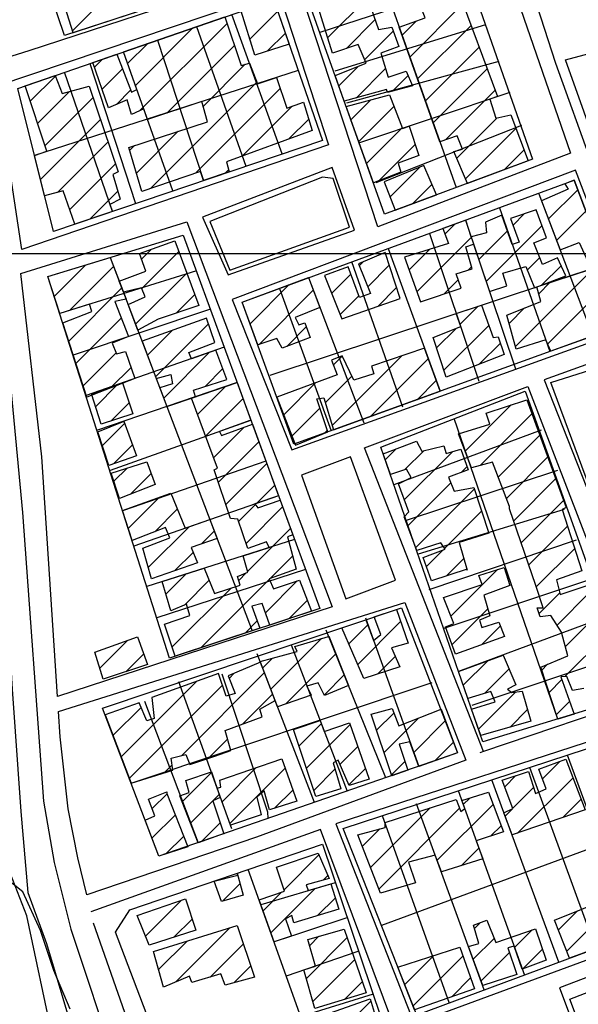
# Model space of a CAD drawing. Extents: x 346926 to 355057, y 6362477 to 6369521.
# Drawn here: x 349610 to 349743, y 6367321 to 6367556 of the extents above; entities that cross this region are included whole.
import ezdxf

# ---------------------------------------------------------------- set-up
doc = ezdxf.new("R2010")
doc.units = 0
doc.header["$MEASUREMENT"] = 0
doc.linetypes.add('T01', pattern=[10000, 10000])
for name, color, linetype in [('ACHURADO_CONSTRUCCION', 9, 'CONTINUOUS'), ('AREAS_VERDES', 62, 'CONTINUOUS'), ('CAMINO_PRINCIPAL', 1, 'CONTINUOUS'), ('CAMINO_SECUNDARIO', 230, 'CONTINUOUS'), ('CONSTRUCCION', 243, 'CONTINUOUS'), ('CURVA_DE_NIVEL_SECUND', 53, 'CONTINUOUS'), ('MALLA_UTM_Y_COORD', 21, 'CONTINUOUS'), ('SUBDIVISION_PREDIAL', 171, 'CONTINUOUS'), ('VEGETACION', 112, 'CONTINUOUS')]:
    doc.layers.add(name, color=color, linetype=linetype)

msp = doc.modelspace()

# ---------------------------------------------------------------- linework, layer by layer
at = {"layer": 'ACHURADO_CONSTRUCCION', "linetype": 'T01'}
for points in [[(349622.16, 6367553.23), (349634.3, 6367565.36)], [(349683.17, 6367551.56), (349692.68, 6367561.07)], [(349702.83, 6367546.91), (349715.53, 6367559.62)], [(349664.55, 6367551.21), (349671.25, 6367557.91)], [(349687.65, 6367548.97), (349694.49, 6367555.81)], [(349637.21, 6367540.14), (349650.98, 6367553.91)], [(349638.21, 6367534.07), (349659.12, 6367554.98)], [(349700.98, 6367552.13), (349704.36, 6367555.51)], [(349704.68, 6367541.69), (349717.45, 6367554.46)], [(349668.73, 6367548.33), (349673.06, 6367552.66)], [(349692.01, 6367546.26), (349698.87, 6367553.12)], [(349635.36, 6367545.37), (349640.17, 6367550.17)], [(349644.76, 6367533.56), (349660.9, 6367549.69)], [(349706.53, 6367536.47), (349719.37, 6367549.31)], [(349627.41, 6367544.48), (349629.37, 6367546.44)], [(349629.23, 6367539.23), (349634.1, 6367544.1)], [(349653.42, 6367535.14), (349663.48, 6367545.2)], [(349685.83, 6367540.08), (349690.45, 6367544.7)], [(349690.03, 6367537.21), (349697.02, 6367544.2)], [(349708.38, 6367531.25), (349721.28, 6367544.15)], [(349612.07, 6367536.39), (349618.08, 6367542.39)], [(349698.69, 6367538.8), (349702.39, 6367542.5)], [(349640.92, 6367515.57), (349666.27, 6367540.91)], [(349651.61, 6367519.19), (349671.84, 6367539.41)], [(349613.82, 6367531.06), (349621.44, 6367538.68)], [(349615.57, 6367525.74), (349627.1, 6367537.27)], [(349632.69, 6367535.62), (349636.06, 6367539)], [(349711.36, 6367527.16), (349723.2, 6367539)], [(349662.73, 6367523.24), (349674.65, 6367535.16)], [(349688.73, 6367531.93), (349693.5, 6367536.69)], [(349690.6, 6367526.72), (349699.01, 6367535.13)], [(349714.02, 6367522.74), (349723.68, 6367532.41)], [(349614.54, 6367517.64), (349628.88, 6367531.98)], [(349673.92, 6367527.35), (349678.66, 6367532.09)], [(349692.46, 6367521.51), (349700.98, 6367530.04)], [(349716.13, 6367517.79), (349728.2, 6367529.86)], [(349637.47, 6367519.19), (349647.47, 6367529.19)], [(349618.56, 6367514.58), (349630.67, 6367526.7)], [(349635.85, 6367524.64), (349636.97, 6367525.77)], [(349695.37, 6367517.35), (349704.07, 6367526.06)], [(349725.47, 6367520.06), (349730.13, 6367524.72)], [(349621.5, 6367510.46), (349632.46, 6367521.41)], [(349698.08, 6367513.52), (349705.13, 6367520.57)], [(349658.65, 6367519.16), (349659.5, 6367520)], [(349703.53, 6367511.9), (349708.11, 6367516.48)], [(349626.36, 6367508.24), (349633, 6367514.89)], [(349735.93, 6367508.2), (349742.97, 6367515.23)], [(349727.49, 6367506.77), (349730.16, 6367509.44)], [(349737.88, 6367503.08), (349744.9, 6367510.1)], [(349711.21, 6367504.63), (349713.61, 6367507.03)], [(349721.06, 6367493.27), (349734.43, 6367506.64)], [(349704.48, 6367490.83), (349717.72, 6367504.07)], [(349719.28, 6367498.56), (349726.16, 6367505.43)], [(349638.68, 6367498.62), (349641.06, 6367501)], [(349638.7, 6367491.57), (349647.62, 6367500.49)], [(349702.62, 6367496.04), (349707.56, 6367500.98)], [(349617.81, 6367489.74), (349625.29, 6367497.22)], [(349621.57, 6367486.43), (349632.01, 6367496.87)], [(349690.71, 6367497.05), (349691.67, 6367498.01)], [(349692.77, 6367492.05), (349697.89, 6367497.17)], [(349730.89, 6367496.03), (349733.9, 6367499.04)], [(349734.41, 6367492.48), (349738.99, 6367497.06)], [(349637.26, 6367483.06), (349649.52, 6367495.32)], [(349684.1, 6367490.45), (349688.7, 6367495.05)], [(349716.75, 6367496.03), (349717.56, 6367496.83)], [(349728.09, 6367477.74), (349746.25, 6367495.89)], [(349664.64, 6367483.19), (349674.01, 6367492.56)], [(349711.05, 6367490.33), (349714.4, 6367493.68)], [(349733.63, 6367490.35), (349736.31, 6367493.03)], [(349735.75, 6367478.33), (349749.9, 6367492.48)], [(349621.26, 6367479.04), (349633.96, 6367491.75)], [(349647.05, 6367485.78), (349651.42, 6367490.15)], [(349666.79, 6367478.27), (349679.73, 6367491.2)], [(349686.13, 6367485.4), (349690.63, 6367489.9)], [(349695.14, 6367487.35), (349699.65, 6367491.86)], [(349714.8, 6367483.01), (349719.15, 6367487.36)], [(349726.55, 6367483.27), (349730.27, 6367486.99)], [(349622.98, 6367473.7), (349633.84, 6367484.56)], [(349642.03, 6367470.53), (349654.68, 6367483.18)], [(349710.98, 6367472.11), (349721.67, 6367482.81)], [(349640.08, 6367475.65), (349646.01, 6367481.58)], [(349673.38, 6367477.79), (349678.06, 6367482.46)], [(349709.23, 6367477.43), (349713.87, 6367482.07)], [(349719.51, 6367473.58), (349724.47, 6367478.54)], [(349624.71, 6367468.35), (349632.59, 6367476.23)], [(349643.98, 6367465.4), (349654.95, 6367476.37)], [(349684.26, 6367458.91), (349700.87, 6367475.52)], [(349684.56, 6367473.35), (349686.67, 6367475.46)], [(349693.45, 6367461.03), (349707.24, 6367474.82)], [(349631.28, 6367467.86), (349636.16, 6367472.74)], [(349653.86, 6367468.22), (349658.12, 6367472.48)], [(349627.7, 6367463.38), (349632.97, 6367468.65)], [(349672.66, 6367461.45), (349680.29, 6367469.08)], [(349682.59, 6367464.31), (349688.98, 6367470.7)], [(349704.54, 6367465.04), (349709.13, 6367469.64)], [(349652.05, 6367461.51), (349658.72, 6367468.18)], [(349631.38, 6367459.98), (349635.72, 6367464.32)], [(349653.96, 6367456.35), (349662.94, 6367465.33)], [(349674.66, 6367456.38), (349681.33, 6367463.05)], [(349716.01, 6367452.77), (349727.04, 6367463.8)], [(349719.65, 6367449.34), (349732.04, 6367461.73)], [(349629.31, 6367454.1), (349634.65, 6367459.45)], [(349655.88, 6367451.19), (349663.11, 6367458.42)], [(349682.3, 6367456.95), (349683.1, 6367457.75)], [(349657.07, 6367445.32), (349666.73, 6367454.97)], [(349723.94, 6367446.56), (349733.93, 6367456.55)], [(349631.99, 6367449.71), (349636.52, 6367454.25)], [(349696.95, 6367450.71), (349699.49, 6367453.24)], [(349701.5, 6367441.11), (349713.07, 6367452.68)], [(349701.64, 6367448.33), (349706.16, 6367452.85)], [(349658.84, 6367440.01), (349668.62, 6367449.79)], [(349725.92, 6367441.46), (349735.82, 6367451.37)], [(349632.07, 6367445.54), (349635.24, 6367448.71)], [(349715.09, 6367447.63), (349716.51, 6367449.05)], [(349636.12, 6367442.51), (349640.97, 6367447.37)], [(349702.28, 6367434.82), (349712.62, 6367445.16)], [(349727.66, 6367436.13), (349737.71, 6367446.19)], [(349666.16, 6367440.26), (349670.51, 6367444.61)], [(349704.21, 6367429.68), (349718.23, 6367443.7)], [(349635.5, 6367434.25), (349643, 6367441.74)], [(349729.45, 6367430.85), (349739.6, 6367441.01)], [(349641.82, 6367433.5), (349647.21, 6367438.89)], [(349661.86, 6367435.97), (349665.89, 6367439.99)], [(349663.66, 6367430.69), (349672.4, 6367439.43)], [(349711.11, 6367429.5), (349719.99, 6367438.38)], [(349640.3, 6367424.91), (349650.04, 6367434.64)], [(349653.05, 6367430.59), (349656.07, 6367433.6)], [(349664.05, 6367424.01), (349674.3, 6367434.26)], [(349731.24, 6367425.58), (349740.5, 6367434.84)], [(349706.8, 6367425.19), (349710.71, 6367429.11)], [(349733.03, 6367420.29), (349742.23, 6367429.49)], [(349646.66, 6367424.2), (349651, 6367428.54)], [(349669.41, 6367422.3), (349674.81, 6367427.7)], [(349711.61, 6367422.94), (349715.76, 6367427.08)], [(349712.66, 6367413.32), (349723.78, 6367424.44)], [(349644.48, 6367418.58), (349649.31, 6367423.41)], [(349648.94, 6367415.97), (349654.85, 6367421.88)], [(349652.89, 6367405.78), (349669.21, 6367422.1)], [(349661.9, 6367421.86), (349663.67, 6367423.63)], [(349668.29, 6367414.11), (349675.92, 6367421.73)], [(349646, 6367405.96), (349660.07, 6367420.03)], [(349673.99, 6367412.74), (349678.3, 6367417.05)], [(349733.72, 6367413.92), (349738.69, 6367418.88)], [(349738.03, 6367411.15), (349745.81, 6367418.93)], [(349712.93, 6367406.52), (349721.46, 6367415.04)], [(349663.44, 6367409.26), (349666.34, 6367412.16)], [(349740.02, 6367406.07), (349747.66, 6367413.71)], [(349688.23, 6367406.74), (349692.76, 6367411.27)], [(349690.36, 6367401.79), (349700.61, 6367412.05)], [(349719.97, 6367406.48), (349724.47, 6367410.98)], [(349628.69, 6367400.9), (349635.29, 6367407.5)], [(349669.61, 6367395.86), (349681.74, 6367407.99)], [(349739.9, 6367398.88), (349749.52, 6367408.49)], [(349634.9, 6367400.04), (349639.19, 6367404.32)], [(349667.64, 6367400.96), (349669.98, 6367403.3)], [(349673.16, 6367392.34), (349685.13, 6367404.31)], [(349695.17, 6367399.53), (349699.34, 6367403.7)], [(349715.6, 6367396.8), (349721.45, 6367402.66)], [(349720.74, 6367394.88), (349726.55, 6367400.69)], [(349734.36, 6367400.41), (349735.76, 6367401.81)], [(349648.2, 6367379.96), (349668.07, 6367399.83)], [(349659.62, 6367398.45), (349660.84, 6367399.67)], [(349682.38, 6367394.48), (349687.16, 6367399.27)], [(349736.1, 6367395.08), (349739.17, 6367398.15)], [(349633.78, 6367379.67), (349651.78, 6367397.68)], [(349635.72, 6367374.55), (349658.01, 6367396.84)], [(349662.88, 6367387.56), (349670.04, 6367394.73)], [(349719.23, 6367386.3), (349728.1, 6367395.16)], [(349631.83, 6367384.8), (349638.55, 6367391.52)], [(349726.8, 6367386.8), (349730.97, 6367390.97)], [(349737.84, 6367389.74), (349741.03, 6367392.94)], [(349694.89, 6367386.04), (349699.03, 6367390.17)], [(349696.66, 6367380.74), (349704.88, 6367388.96)], [(349676.32, 6367382.27), (349681.66, 6367387.61)], [(349678.09, 6367376.97), (349688.51, 6367387.38)], [(349703.77, 6367380.77), (349711.36, 6367388.36)], [(349654.7, 6367379.39), (349659.25, 6367383.93)], [(349686.13, 6367377.93), (349690.36, 6367382.16)], [(349708.83, 6367378.76), (349713.27, 6367383.21)], [(349644.08, 6367375.84), (349646.02, 6367377.78)], [(349657.94, 6367368.97), (349666.09, 6367377.12)], [(349659.82, 6367363.77), (349673.01, 6367376.97)], [(349688.26, 6367373), (349692.21, 6367376.94)], [(349698.43, 6367375.43), (349701.61, 6367378.62)], [(349734.5, 6367374.45), (349738.6, 6367378.54)], [(349648.39, 6367368.96), (349655.41, 6367375.99)], [(349679.86, 6367371.67), (349684.91, 6367376.71)], [(349725.51, 6367372.53), (349728.19, 6367375.21)], [(349728.6, 6367361.48), (349741.84, 6367374.71)], [(349727.46, 6367367.41), (349732.39, 6367372.34)], [(349641.21, 6367367.33), (349644.77, 6367370.88)], [(349655.71, 6367369.21), (349657.2, 6367370.7)], [(349670.58, 6367367.47), (349674.85, 6367371.74)], [(349715.6, 6367368.31), (349717.14, 6367369.84)], [(349650.37, 6367363.87), (349655.7, 6367369.21)], [(349693.43, 6367353.21), (349707.71, 6367367.49)], [(349695.39, 6367348.09), (349714.71, 6367367.42)], [(349709.34, 6367354.98), (349722.71, 6367368.34)], [(349739.38, 6367365.19), (349743.79, 6367369.6)], [(349641.17, 6367360.22), (349646.76, 6367365.8)], [(349725.61, 6367365.55), (349727.35, 6367367.3)], [(349653.04, 6367359.47), (349657.47, 6367363.91)], [(349722.22, 6367360.78), (349724.67, 6367363.24)], [(349644.51, 6367356.48), (349648.75, 6367360.72)], [(349691.47, 6367358.32), (349695.61, 6367362.46)], [(349672.77, 6367347.92), (349681.1, 6367356.25)], [(349715.11, 6367353.68), (349719.33, 6367357.9)], [(349682.2, 6367350.28), (349683.23, 6367351.3)], [(349658.09, 6367345.25), (349662.21, 6367349.37)], [(349667.73, 6367342.88), (349672.25, 6367347.4)], [(349669.59, 6367337.66), (349680.11, 6367348.19)], [(349639.63, 6367336.86), (349648.25, 6367345.48)], [(349680.76, 6367341.77), (349685.01, 6367346.01)], [(349738.34, 6367338.34), (349742.88, 6367342.89)], [(349740.34, 6367333.28), (349750.9, 6367343.83)], [(349646.41, 6367336.57), (349650.76, 6367340.91)], [(349718.25, 6367338.67), (349719.63, 6367340.06)], [(349646.86, 6367325.91), (349659.81, 6367338.86)], [(349727.84, 6367334.13), (349732.03, 6367338.32)], [(349642.75, 6367328.86), (349649.56, 6367335.68)], [(349655.09, 6367327.07), (349663.03, 6367335.01)], [(349678.08, 6367326.74), (349687.84, 6367336.5)], [(349678.83, 6367334.56), (349681.07, 6367336.8)], [(349717.96, 6367331.32), (349722.96, 6367336.32)], [(349701.59, 6367325.25), (349708.55, 6367332.21)], [(349719.85, 6367326.13), (349726.65, 6367332.94)], [(349729.78, 6367328.99), (349734.52, 6367333.73)], [(349679.62, 6367321.21), (349689.64, 6367331.23)], [(349703.59, 6367320.18), (349715.54, 6367332.12)], [(349660.85, 6367325.75), (349664.81, 6367329.72)], [(349687.23, 6367321.74), (349691.45, 6367325.96)], [(349712.84, 6367322.35), (349717.35, 6367326.86)], [(349683.28, 6367311.02), (349693.53, 6367321.27)]]:
    msp.add_lwpolyline(points, dxfattribs=at)
at = {"layer": 'AREAS_VERDES'}
msp.add_polyline3d([(349681.97, 6367518.23, 807.47998), (349655.005974, 6367507.621953, 806.77002), (349659.826481, 6367495.994571, 807), (349688.38, 6367506.28, 807.840027), (349684.48, 6367517.87, 807.590027)], close=True, dxfattribs=at)
at = {"layer": 'CAMINO_PRINCIPAL'}
for points in [[(349610.095084, 6367500.937583, 805.51001), (349604.053878, 6367540.082148, 805.97998)], [(349618.582739, 6367394.135399, 807.030029), (349614.815794, 6367451.387259, 804.849976), (349609.821727, 6367495.1977, 805.51001)], [(349607.23, 6367469.36, 805.549988), (349610.19, 6367438.06, 805.549988), (349615.270845, 6367369.118723, 805.549988), (349617.753952, 6367354.427164, 805.130005), (349621.779143, 6367338.488735, 805.130005), (349632.53, 6367306.2, 805.130005)], [(349625.584897, 6367346.747727, 806.320007), (349623.46019, 6367355.527314, 806.960022), (349621.142896, 6367367.301061, 806.960022), (349619.22, 6367384.45, 805.700012), (349618.818602, 6367390.550647, 807.030029)], [(349652.376016, 6367270.842707, 808.159973), (349648.85, 6367281.11, 807), (349638.986097, 6367306.366416, 806.960022), (349627.226123, 6367339.965954, 806.960022)]]:
    msp.add_polyline3d(points, dxfattribs=at)
at = {"layer": 'CAMINO_SECUNDARIO'}
for points in [[(349587.034471, 6367619.462865, 804.409973), (349580.27, 6367668.66, 804.72998), (349581.81, 6367672.16, 804.72998), (349633.154967, 6367640.713885, 806.47998), (349660.08, 6367564.28, 805.849976), (349611.75, 6367548.42, 805.950012), (349603.31179, 6367545.780748, 805.97998)], [(349604.053878, 6367540.082148, 805.97998), (349671.398003, 6367562.733555, 806.340027), (349683.395625, 6367525.918934, 806.179993), (349610.095084, 6367500.937583, 805.51001)], [(349609.821727, 6367495.1977, 805.51001), (349649.5, 6367507.54, 806.969971), (349684.26, 6367415.52, 806.330017), (349618.582739, 6367394.135399, 807.030029)], [(349720.433218, 6367380.983898, 807.119995), (349691.954756, 6367453.544025, 806.849976), (349731.043233, 6367468.215661, 807.539978), (349759.590474, 6367394.163011, 807.640015), (349720.433218, 6367380.983898, 807.119995), (349719.56, 6367380.69, 807.26001)], [(349618.818602, 6367390.550647, 807.030029), (349701.597711, 6367416.612004, 807.349976), (349716.209522, 6367378.864705, 807.119995), (349666.17, 6367360.53, 807.26001), (349625.584897, 6367346.747727, 806.320007)], [(349778.610179, 6367339.726258, 808.190002), (349738.59, 6367324.46, 808.119995), (349780.93, 6367211.79, 809.080017), (349778.77, 6367169.84, 808.640015), (349819.520048, 6367166.136897, 808.97998), (349821.11, 6367188.78, 808.119995), (349817.78, 6367234.14, 808.169983), (349810.16, 6367250.78, 807.73999), (349785.72, 6367319.27, 807.659973), (349761.77, 6367386.76, 806.130005), (349757.26, 6367387.14, 806.330017), (349685.149651, 6367363.679907, 806.919983), (349703.88, 6367315.97, 807.200012), (349777.052927, 6367342.883228, 808.190002)], [(349652.376016, 6367270.842707, 808.159973), (349709.14, 6367288.32, 808.48999), (349681.498162, 6367362.365874, 807.150024), (349626.566779, 6367342.690456, 805.460022)]]:
    msp.add_polyline3d(points, dxfattribs=at)
for points in [[(349723.42, 6367575.64, 806.97998), (349741.25, 6367523.94, 807.590027), (349695.16, 6367506.38, 806.22998), (349673.857995, 6367571.317884, 807.609985), (349663.13, 6367568.27, 805.359985), (349639.44, 6367636.75, 805.820007), (349649.43, 6367631.79, 806.049988), (349739.49, 6367576.81, 806.869995), (349782.64455, 6367548.415452, 809.719971), (349813.181126, 6367461.258973, 807.27002), (349773.10187, 6367447.263042, 807.97998), (349737.69, 6367545.39, 806.109985), (349727.933183, 6367575.771135, 806.109985)], [(349653.27, 6367508.67, 806.130005), (349659.42, 6367494.89, 805.659973), (349689.63, 6367505.6, 806.700012), (349684.25, 6367520.54, 806.450012)], [(349742.46, 6367519.92, 806.679993), (349660.36, 6367489.03, 807.080017), (349674.58, 6367453.09, 805.710022), (349756.66, 6367482.64, 807.02002)], [(349756.61, 6367477.62, 807.150024), (349734.96, 6367469.83, 807.219971), (349747.328479, 6367438.4921, 807.190002), (349768.36, 6367446.05, 807.880005)], [(349688.61, 6367451.43, 806.47998), (349676.913471, 6367446.973137, 806.47998), (349687.54, 6367417.49, 806.02002), (349699.37, 6367421.88, 806.52002)]]:
    msp.add_polyline3d(points, close=True, dxfattribs=at)
at = {"layer": 'CONSTRUCCION'}
for points in [[(349688.81064, 6367572.320664, 808.074768), (349695.294258, 6367553.498302, 808.074768), (349698.528776, 6367554.041517, 808.074768), (349700.227145, 6367549.489662, 808.074768), (349695.85955, 6367547.821297, 808.074768), (349697.679369, 6367542.156642, 808.074768), (349701.929827, 6367543.535558, 808.074768), (349703.474469, 6367540.040942, 808.074768), (349697.469539, 6367538.47762, 808.074768), (349697.211166, 6367539.143614, 808.074768), (349687.134055, 6367536.426324, 808.074768), (349684.948839, 6367542.544456, 808.074768), (349692.373011, 6367545.447094, 808.074768), (349690.433828, 6367549.892701, 808.074768), (349684.316028, 6367547.874798, 808.074768), (349680.152173, 6367561.20456, 808.074768), (349686.404274, 6367563.104584, 808.074768), (349685.162185, 6367564.576567, 808.074768), (349679.70376, 6367562.723748, 808.074768), (349677.157681, 6367571.241823, 808.074768), (349687.798246, 6367574.855653, 807.858459)], [(349637.154546, 6367557.612391, 807.924988), (349622.313127, 6367552.743578, 807.434204), (349619.567107, 6367561.613559, 807.434204), (349633.954215, 6367566.299286, 807.434204)], [(349723.761634, 6367537.497793, 808.948242), (349721.917009, 6367536.879545, 808.906616), (349723.410172, 6367532.346145, 807.999878), (349726.961892, 6367533.145801, 807.875122), (349731.104942, 6367522.148051, 807.875122), (349716.579468, 6367516.74727, 808.623779), (349713.319483, 6367524.367635, 808.623779), (349715.436934, 6367524.94947, 808.623779), (349714.146931, 6367528.112324, 808.623779), (349709.990344, 6367526.685225, 808.523987), (349700.302975, 6367554.047705, 808.124695), (349706.515692, 6367556.285002, 808.124695), (349705.006759, 6367560.112153, 808.124695), (349714.258524, 6367563.044511, 808.124695)], [(349673.969711, 6367550.027049, 807.875122), (349665.752751, 6367547.357793, 807.875122), (349662.467032, 6367557.883321, 807.875122), (349670.321825, 6367560.598473, 806.618958)], [(349679.507245, 6367529.413738, 807.600586), (349659.012247, 6367521.873405, 807.600586), (349659.627051, 6367519.492948, 807.600586), (349653.50704, 6367517.422945, 807.001648), (349652.793832, 6367519.590405, 807.600586), (349638.764392, 6367514.835182, 807.600586), (349635.6359, 6367525.333852, 807.600586), (349654.435683, 6367531.455277, 807.825195), (349653.1011, 6367536.27126, 807.825195), (349640.075737, 6367532.030827, 807.542358), (349639.196724, 6367534.517582, 807.542358), (349636.300864, 6367533.195715, 807.542358), (349635.258033, 6367536.695271, 807.542358), (349630.762271, 6367534.812537, 807.542358), (349627.011268, 6367545.62739, 807.542358), (349632.745707, 6367547.609603, 807.542358), (349636.241117, 6367538.543427, 807.542358), (349637.556599, 6367539.157544, 807.542358), (349634.37046, 6367548.171229, 806.843567), (349658.589771, 6367556.543075, 808.282715), (349662.520762, 6367544.90651, 808.282715), (349664.518761, 6367545.507167, 808.282715), (349666.399247, 6367540.560001, 808.282715), (349670.954835, 6367542.029209, 808.282715), (349673.421815, 6367534.731073, 808.282715), (349677.384375, 6367536.111641, 808.282715)], [(349631.135958, 6367511.6785, 807.484131), (349631.699276, 6367510.046789, 806.993286), (349622.692556, 6367507.000399, 807.484131), (349619.948213, 6367514.947178, 807.484131), (349615.493464, 6367513.784838, 807.484131), (349613.108639, 6367523.402391, 807.484131), (349616.008855, 6367524.411508, 807.484131), (349610.867959, 6367540.047161, 807.484131), (349618.033834, 6367542.524176, 807.484131), (349619.683218, 6367538.213298, 807.484131), (349626.188092, 6367539.948675, 807.367676), (349633.104223, 6367519.509245, 807.367676), (349631.789415, 6367518.851841, 807.367676), (349633.597276, 6367512.935206, 807.484131), (349631.135958, 6367511.6785, 807.484131)], [(349697.927669, 6367537.913076, 808.499023), (349701.042657, 6367529.883258, 807.974915), (349702.658442, 6367530.424807, 807.974915), (349704.938482, 6367523.389385, 807.974915), (349699.998624, 6367521.559323, 807.974915), (349700.693253, 6367519.456033, 807.974915), (349694.123125, 6367516.858434, 807.974915), (349687.61444, 6367535.081348, 807.974915)], [(349706.196371, 6367521.014415, 807.425903), (349696.704903, 6367517.07689, 807.425903), (349699.309521, 6367510.326055, 807.425903), (349709.158713, 6367513.988126, 807.425903)], [(349742.116685, 6367517.483463, 808.249451), (349739.87079, 6367516.659742, 808.249451), (349740.637646, 6367515.336615, 808.249451), (349734.272612, 6367512.559606, 808.249451), (349738.737304, 6367500.831404, 808.249451), (349743.286944, 6367502.599714, 808.249451), (349746.183375, 6367496.296986, 808.249451), (349749.737399, 6367497.258951, 808.249451)], [(349733.026572, 6367510.398375, 808.648743), (349726.914391, 6367508.349014, 808.648743), (349728.985116, 6367502.686829, 808.648743), (349727.320061, 6367502.115986, 808.648743), (349724.852583, 6367509.152239, 808.648743), (349720.901993, 6367507.454156, 808.648743), (349721.180905, 6367504.949886, 808.648743), (349717.453704, 6367504.004478, 808.648743), (349716.229596, 6367507.988927, 808.648743), (349710.717978, 6367505.967446, 808.648743), (349712.029889, 6367502.342749, 808.648743), (349701.520608, 6367499.140066, 808.648743), (349705.349691, 6367488.404425, 808.299377), (349715.055765, 6367491.685973, 808.299377), (349713.905282, 6367495.133313, 808.299377), (349717.70327, 6367496.332204, 808.557251), (349716.200135, 6367501.558168, 809.048035), (349718.05923, 6367502.203103, 809.048035), (349721.857749, 6367490.902904, 808.973206), (349726.0206, 6367492.265288, 808.307678), (349725.052778, 6367495.294206, 808.307678), (349730.535774, 6367496.902924, 808.77356), (349732.587689, 6367491.792351, 808.77356), (349740.100588, 6367494.632012, 808.640442), (349738.136799, 6367498.919876, 808.008179), (349734.564784, 6367497.393454, 808.008179), (349732.49966, 6367502.554291, 808.099731), (349735.497458, 6367503.753742, 808.099731)], [(349646.675027, 6367503.046512, 808.008179), (349652.368587, 6367487.559061, 807.949951), (349642.618745, 6367484.287531, 807.908386), (349637.788707, 6367481.682669, 807.908386), (349635.473017, 6367487.772298, 807.908386), (349639.548132, 6367489.605604, 807.908386), (349638.629492, 6367491.742354, 807.908386), (349634.34038, 6367490.750823, 807.783569), (349633.335662, 6367493.392956, 807.783569), (349639.741548, 6367495.779761, 807.783569), (349638.177845, 6367499.954447, 807.783569)], [(349690.51383, 6367497.528753, 808.324341), (349693.445924, 6367490.387721, 808.324341), (349690.785316, 6367489.470651, 808.324341), (349688.041992, 6367496.804119, 808.324341), (349682.400702, 6367494.707206, 808.324341), (349686.53095, 6367484.385532, 808.074768), (349700.529382, 6367489.203095, 808.074768), (349696.893478, 6367500.198173, 808.074768)], [(349625.584721, 6367465.637497, 807.700378), (349619.844409, 6367483.43219, 807.700378), (349626.78929, 6367486.137319, 807.700378), (349626.197332, 6367487.872014, 807.700378), (349619.122668, 6367485.669553, 807.700378), (349616.282423, 6367494.474176, 807.700378), (349631.195368, 6367499.021344, 807.700378), (349634.98497, 6367489.055727, 807.700378), (349632.283073, 6367488.531281, 807.700378), (349635.581053, 6367480.111265, 807.700378), (349631.618108, 6367478.553011, 807.700378), (349632.668603, 6367476.02919, 807.700378), (349634.848908, 6367476.558742, 807.700378), (349637.074844, 6367470.108354, 807.700378)], [(349752.691467, 6367484.660813, 808.099731), (349745.800772, 6367482.276535, 808.099731), (349746.57477, 6367480.250323, 808.099731), (349736.508772, 6367476.607867, 808.482361), (349735.315708, 6367479.315623, 808.648743), (349728.267156, 6367477.108199, 808.648743), (349725.98606, 6367485.281537, 808.648743), (349734.147175, 6367488.538016, 808.648743), (349733.171738, 6367491.985863, 808.648743), (349746.10939, 6367496.272473, 808.648743), (349747.156739, 6367493.339049, 808.648743), (349749.409287, 6367493.862626, 808.648743)], [(349678.558367, 6367494.250911, 808.47406), (349681.285583, 6367487.115516, 808.47406), (349675.396789, 6367484.6602, 808.47406), (349676.258759, 6367482.947338, 808.47406), (349677.7015, 6367483.424611, 808.47406), (349679.019668, 6367479.889005, 808.415833), (349672.305884, 6367477.392991, 808.108032), (349671.013768, 6367479.643615, 808.108032), (349666.517441, 6367478.184281, 808.108032), (349662.699026, 6367488.355668, 808.108032)], [(349725.347974, 6367475.876466, 808.424133), (349711.5293, 6367470.425191, 808.424133), (349708.412011, 6367479.921165, 808.424133), (349714.973786, 6367482.509146, 808.424133), (349713.93217, 6367485.628885, 808.424133), (349719.938646, 6367487.621377, 808.424133), (349722.715494, 6367479.894833, 808.424133), (349723.968155, 6367480.074299, 808.424133)], [(349654.220617, 6367484.509568, 808.39917), (349638.804289, 6367479.011966, 808.39917), (349642.191377, 6367470.104852, 808.39917), (349645.710084, 6367471.089324, 808.39917), (349646.11435, 6367468.808638, 808.141296), (349643.023738, 6367467.915972, 808.141296), (349644.747003, 6367463.384258, 808.141296), (349651.593351, 6367465.743884, 808.141296), (349651.08907, 6367467.323204, 808.141296), (349659.090041, 6367469.908981, 808.141296), (349656.446705, 6367476.900347, 807.891724), (349650.612695, 6367474.850563, 807.891724), (349649.984625, 6367476.337589, 807.891724), (349656.231125, 6367478.738961, 807.858459)], [(349706.311711, 6367477.361171, 808.690369), (349693.683266, 6367473.0908, 808.690369), (349694.205615, 6367471.257464, 808.690369), (349689.455213, 6367469.706491, 808.690369), (349686.629905, 6367475.528383, 808.690369), (349684.132052, 6367474.500988, 808.690369), (349685.425788, 6367471.003901, 808.690369), (349671.01263, 6367465.620568, 808.440796), (349675.525104, 6367454.189921, 808.124695), (349683.24229, 6367457.332995, 808.124695), (349680.603272, 6367465.242207, 808.124695), (349682.225629, 6367465.456964, 808.124695), (349684.599252, 6367457.824022, 808.124695), (349710.08275, 6367467.045414, 808.124695)], [(349634.144488, 6367469.064445, 808.099731), (349636.598161, 6367461.665121, 808.099731), (349629.04734, 6367459.232176, 808.099731), (349626.712818, 6367466.453322, 808.099731), (349634.144488, 6367469.064445, 808.099731)], [(349661.550508, 6367469.143482, 807.059875), (349664.832797, 6367460.155845, 808.54895), (349657.292695, 6367457.482144, 808.54895), (349657.806962, 6367456.493084, 808.54895), (349665.191116, 6367459.179571, 808.54895), (349671.430431, 6367442.103307, 808.54895), (349665.782767, 6367440.134148, 808.54895), (349666.458938, 6367439.228792, 808.54895), (349671.834648, 6367440.997014, 808.54895), (349674.855207, 6367432.730101, 808.54895), (349673.562711, 6367432.279077, 808.54895), (349675.67145, 6367424.567067, 808.723633), (349669.158436, 6367422.207657, 808.723633), (349670.188197, 6367419.877913, 808.790161), (349676.460892, 6367421.909666, 808.840088), (349679.273877, 6367414.477875, 808.840088), (349669.32838, 6367411.197804, 808.840088), (349667.490104, 6367416.355088, 808.840088), (349665.08119, 6367415.6946, 808.840088), (349666.962068, 6367410.417383, 808.840088), (349646.738062, 6367403.747413, 808.840088), (349644.185507, 6367411.432358, 808.840088), (349650.184835, 6367413.497028, 808.840088), (349649.402245, 6367416.163475, 808.840088), (349645.655465, 6367414.622382, 808.523987), (349643.569804, 6367421.621495, 808.523987), (349653.656359, 6367424.773781, 808.523987), (349656.148689, 6367418.736902, 808.523987), (349662.233652, 6367420.741944, 808.523987), (349661.623801, 6367422.802024, 808.523987), (349664.109909, 6367423.80869, 808.523987), (349662.9461, 6367427.744074, 808.523987), (349669.221829, 6367429.750669, 808.523987), (349668.557669, 6367431.059866, 808.523987), (349664.058173, 6367429.511364, 808.523987), (349661.694498, 6367436.477355, 808.523987), (349659.9634, 6367436.657834, 808.523987), (349656.069122, 6367448.318907, 808.523987), (349656.818104, 6367448.660548, 808.523987), (349650.601417, 6367465.405216, 808.523987)], [(349634.473234, 6367459.951475, 808.274414), (349637.462903, 6367451.64557, 808.274414), (349630.85318, 6367449.305527, 808.099731), (349628.248787, 6367457.379021, 808.099731), (349634.489375, 6367459.904201, 808.274414)], [(349716.559046, 6367424.512745, 808.623779), (349708.012721, 6367421.785613, 808.623779), (349706.032102, 6367427.342909, 808.623779), (349711.235884, 6367429.307242, 808.623779), (349710.215459, 6367430.801406, 808.623779), (349704.459401, 6367429.003854, 808.623779), (349701.453855, 6367437.051725, 808.623779), (349702.582649, 6367438.211133, 808.623779), (349700.078465, 6367444.903396, 808.623779), (349703.108777, 6367446.471836, 808.673706), (349701.988571, 6367448.436667, 808.673706), (349698.173927, 6367447.172603, 808.673706), (349696.477818, 6367452.075364, 808.673706), (349704.422943, 6367455.146007, 808.673706), (349705.695505, 6367452.731531, 808.673706), (349710.959557, 6367454.040412, 808.673706), (349711.481906, 6367452.207076, 808.673706), (349714.983381, 6367453.24435, 808.673706), (349716.795733, 6367448.248159, 808.673706), (349712.047198, 6367446.530071, 808.673706), (349713.449682, 6367443.19666, 808.673706), (349718.096937, 6367444.082608, 808.673706), (349721.719008, 6367433.161538, 808.673706), (349714.629767, 6367430.89822, 808.673706), (349716.560913, 6367424.345629, 808.673706)], [(349641.905665, 6367444.771025, 808.274414), (349633.388791, 6367441.445251, 808.274414), (349631.438078, 6367447.492368, 808.274414), (349639.944148, 6367450.20868, 808.274414)], [(349656.733242, 6367431.863734, 808.449097), (349650.505539, 6367429.712221, 808.449097), (349652.052048, 6367426.050488, 808.449097), (349641.05328, 6367422.26526, 808.449097), (349638.963884, 6367429.598606, 808.449097), (349645.461289, 6367432.002447, 808.449097), (349644.429661, 6367434.499308, 808.449097), (349636.399007, 6367431.423077, 808.449097), (349634.132684, 6367438.526378, 808.449097), (349645.660529, 6367442.707265, 808.449097), (349649.083126, 6367434.31209, 808.449097), (349655.014733, 6367436.382943, 808.449097), (349656.733242, 6367431.863734, 808.449097)], [(349713.774096, 6367404.262069, 809.397461), (349711.336753, 6367410.788565, 809.422424), (349713.360327, 6367411.580306, 809.422424), (349710.862902, 6367417.771297, 808.948242), (349720.078264, 6367420.852819, 808.948242), (349719.335811, 6367423.03587, 808.948242), (349725.337006, 6367424.933424, 808.948242), (349726.715594, 6367420.665614, 808.948242), (349720.485074, 6367418.31827, 808.948242), (349721.953157, 6367413.36784, 808.948242), (349719.455304, 6367412.340445, 808.948242), (349720.054219, 6367410.570019, 808.948242), (349724.109329, 6367411.882838, 808.948242), (349725.479011, 6367408.458394, 808.948242)], [(349699.595841, 6367414.907391, 809.264343), (349702.453473, 6367406.824779, 809.214417), (349698.450187, 6367405.782565, 809.214417), (349700.403203, 6367401.231206, 809.214417), (349691.79544, 6367398.437554, 809.214417), (349686.588232, 6367410.538236, 809.214417), (349692.329463, 6367412.466671, 809.214417), (349694.141598, 6367407.471837, 809.214417), (349695.905657, 6367408.93307, 809.214417), (349694.331796, 6367413.139239, 809.214417), (349699.594058, 6367414.906792, 809.264343)], [(349637.69557, 6367408.360052, 808.440796), (349640.137161, 6367401.736413, 808.440796), (349629.504141, 6367398.277964, 808.365906), (349627.511742, 6367404.723861, 808.365906)], [(349683.438661, 6367408.505444, 808.657043), (349688.183956, 6367396.753418, 808.657043), (349682.44188, 6367394.36319, 808.657043), (349680.876235, 6367397.387264, 808.657043), (349678.217138, 6367396.586123, 808.657043), (349679.255554, 6367394.395609, 808.657043), (349671.218906, 6367391.680647, 808.657043), (349667.03825, 6367402.507361, 808.657043), (349675.876156, 6367404.89181, 808.657043), (349675.361275, 6367406.056682, 808.657043), (349683.364113, 6367408.475343, 808.657043)], [(349719.763649, 6367384.7655, 808.873352), (349717.585523, 6367391.061577, 808.873352), (349723.186429, 6367392.82245, 808.873352), (349722.154801, 6367395.319311, 808.873352), (349716.703516, 6367393.611099, 808.873352), (349714.472102, 6367400.061209, 808.873352), (349725.133978, 6367404.025528, 808.873352), (349728.15973, 6367396.882633, 808.873352), (349726.163689, 6367395.860177, 808.873352), (349727.176646, 6367395.034477, 808.873352), (349729.681967, 6367395.393408, 808.873352), (349731.769496, 6367388.227179, 808.873352)], [(349667.105212, 6367402.333947, 809.156189), (349659.37987, 6367399.046851, 809.156189), (349661.078228, 6367394.808992, 809.156189), (349658.932204, 6367394.195547, 809.156189), (349657.074035, 6367399.574547, 809.156189), (349641.131237, 6367393.879101, 809.156189), (349641.677601, 6367388.844527, 809.156189), (349639.926863, 6367388.32589, 809.156189), (349638.097559, 6367392.564547, 809.156189), (349629.9607, 6367389.717749, 809.156189), (349636.170751, 6367373.373115, 808.216187), (349646.196415, 6367376.502409, 808.216187), (349645.798513, 6367379.358433, 808.216187), (349649.301855, 6367380.228592, 808.216187), (349650.250578, 6367377.879026, 808.216187), (349656.162483, 6367379.878933, 808.216187), (349660.04137, 6367381.191101, 808.216187), (349658.652264, 6367386.012316, 808.216187), (349667.519005, 6367389.266044, 808.590515), (349666.996656, 6367391.09938, 808.590515), (349670.640802, 6367393.177774, 808.590515), (349667.105212, 6367402.333947, 809.156189)], [(349714.228797, 6367380.625107, 808.657043), (349704.973294, 6367377.425293, 808.657043), (349702.851829, 6367383.310124, 808.657043), (349700.267605, 6367382.691872, 808.657043), (349702.312354, 6367376.505352, 808.557251), (349698.513657, 6367375.192066, 808.557251), (349693.609448, 6367389.857146, 808.557251), (349698.612622, 6367391.243472, 808.557251), (349700.208701, 6367387.134881, 808.557251), (349710.337687, 6367391.09872, 808.557251)], [(349688.362836, 6367387.799885, 808.557251), (349693.132043, 6367374.333404, 808.557251), (349688.320585, 6367372.865586, 808.557251), (349685.70183, 6367378.915568, 808.557251), (349684.454771, 6367378.234754, 808.557251), (349686.297011, 6367372.073846, 808.557251), (349680.346662, 6367370.208278, 808.557251), (349674.993169, 6367386.228975, 808.557251), (349681.360961, 6367388.390055, 808.557251), (349682.36261, 6367385.771882, 808.557251)], [(349672.217904, 6367379.229735, 808.557251), (349675.773899, 6367369.124043, 808.47406), (349669.272759, 6367367.054433, 808.47406), (349667.967821, 6367371.554216, 808.47406), (349666.228286, 6367370.032882, 808.47406), (349667.278585, 6367365.864862, 808.47406), (349659.966286, 6367363.351495, 808.47406), (349656.765098, 6367372.217219, 808.47406), (349657.669491, 6367372.455646, 808.47406), (349657.399914, 6367374.124336, 808.24115)], [(349740.152068, 6367379.117305, 808.848389), (349744.773131, 6367367.038373, 808.78186), (349727.274207, 6367361.018311, 808.78186), (349725.325293, 6367366.311839, 808.78186), (349727.479745, 6367367.361198, 808.78186), (349724.900975, 6367374.120276, 808.78186), (349731.151209, 6367376.187416, 808.78186), (349732.854788, 6367370.902161, 808.78186), (349735.411803, 6367372.016222, 808.78186), (349733.654663, 6367376.713463, 808.78186)], [(349658.4387, 6367361.337343, 807.692078), (349652.189329, 6367359.176809, 807.692078), (349647.830808, 6367370.387085, 807.692078), (349650.07728, 6367371.157188, 807.692078), (349649.275944, 6367374.065599, 807.692078), (349655.370265, 6367376.109969, 807.692078), (349657.446591, 6367369.946436, 807.692078), (349655.696805, 6367369.208823, 807.692078), (349658.338821, 6367361.302813, 807.692078), (349658.349844, 6367361.306624, 807.692078)], [(349644.740574, 6367370.951281, 807.750305), (349649.735594, 6367358.177189, 807.750305), (349642.798131, 6367355.930082, 807.750305), (349639.52885, 6367364.534716, 807.750305), (349641.887856, 6367365.576428, 807.750305), (349640.308747, 6367369.616046, 807.750305), (349644.735525, 6367371.33211, 807.750305)], [(349721.592784, 6367371.23353, 808.78186), (349725.247579, 6367361.751745, 808.78186), (349718.696225, 6367359.660474, 808.78186), (349720.264079, 6367355.28634, 808.78186), (349710.35667, 6367352.186741, 808.78186), (349708.892738, 6367356.20403, 808.78186), (349702.536057, 6367354.512527, 808.78186), (349704.138186, 6367349.59315, 808.457397), (349695.772456, 6367347.091723, 808.449097), (349690.417907, 6367361.078612, 808.449097), (349696.922781, 6367362.81399, 808.449097), (349696.909711, 6367363.983802, 808.449097), (349713.911542, 6367369.499468, 808.449097), (349715.028364, 6367366.593304, 808.449097), (349715.943668, 6367367.339795, 808.449097), (349715.256608, 6367369.256615, 808.449097)], [(349680.93204, 6367356.63974, 808.565552), (349683.508311, 6367350.648262, 808.565552), (349678.005192, 6367349.08988, 808.565552), (349678.533116, 6367347.722557, 808.565552), (349683.972444, 6367349.333154, 808.565552), (349685.848612, 6367343.317387, 808.565552), (349675.095148, 6367340.035977, 808.565552), (349674.594346, 6367341.787422, 808.565552), (349673.076701, 6367341.018914, 808.565552), (349674.525269, 6367336.847915, 808.565552), (349670.371856, 6367335.467843, 808.565552), (349666.770717, 6367345.556078, 808.565552), (349672.883252, 6367347.60859, 807.800232), (349670.931293, 6367353.365739, 807.800232)], [(349661.517829, 6367351.878059, 808.008179), (349662.976999, 6367346.602062, 808.008179), (349657.778898, 6367345.162038, 808.008179), (349656.033326, 6367350.010569, 808.008179), (349661.668326, 6367351.436077, 808.008179)], [(349649.184662, 6367345.797753, 808.615479), (349651.618743, 6367338.241126, 808.607178), (349640.526195, 6367334.68165, 808.607178), (349637.598658, 6367341.772584, 808.607178)], [(349754.073364, 6367336.399026, 809.497253), (349741.020462, 6367331.555508, 809.206116), (349737.409357, 6367340.682006, 809.206116), (349750.059894, 6367345.787958, 809.206116), (349754.073364, 6367336.399026, 809.497253)], [(349661.55185, 6367339.401254, 808.607178), (349665.704502, 6367327.074187, 808.607178), (349658.699684, 6367325.166754, 808.607178), (349657.666189, 6367327.83073, 808.607178), (349650.663239, 6367325.756181, 808.607178), (349650.144624, 6367327.255285, 808.607178), (349643.899991, 6367324.686798, 808.607178), (349641.54662, 6367333.187485, 808.607178)], [(349735.418903, 6367331.103141, 809.497253), (349729.691875, 6367328.961189, 809.497253), (349727.739632, 6367334.410619, 809.497253), (349726.281298, 6367334.030594, 809.497253), (349728.430889, 6367327.691663, 809.497253), (349720.240791, 6367325.04707, 809.497253), (349716.846615, 6367334.363312, 809.497253), (349719.314271, 6367335.122967, 809.497253), (349718.011199, 6367339.455634, 809.497253), (349721.259902, 6367340.657555, 809.497253), (349723.35123, 6367335.326908, 809.497253), (349732.853403, 6367338.60216, 809.497253)], [(349687.157285, 6367338.483372, 808.815125), (349692.3453, 6367323.325213, 809.23938), (349680.092004, 6367319.527635, 809.23938), (349677.510159, 6367328.767814, 809.23938), (349680.239303, 6367329.693869, 809.23938), (349678.40173, 6367336.057301, 808.981506)], [(349714.807306, 6367334.242929, 808.973206), (349718.250027, 6367324.228137, 808.973206), (349703.950342, 6367319.267515, 808.973206), (349699.947475, 6367329.421493, 808.973206)], [(349693.365726, 6367321.831048, 808.981506), (349695.461353, 6367314.717426, 808.981506), (349690.64607, 6367313.142587, 808.981506), (349691.425332, 6367311.500636, 808.981506), (349695.971869, 6367313.165715, 808.981506), (349697.566532, 6367307.631023, 808.77356), (349688.947835, 6367304.999945, 808.77356), (349687.011495, 6367310.390112, 808.77356), (349683.882988, 6367309.355421, 808.77356), (349680.940425, 6367317.481858, 808.77356)]]:
    msp.add_polyline3d(points, close=True, dxfattribs=at)
msp.add_polyline3d([(349744.458774, 6367396.042338, 808.523987), (349741.725434, 6367395.511963, 808.523987), (349740.352722, 6367398.901867, 808.523987), (349738.928131, 6367398.827115, 808.523987), (349742.110916, 6367389.921235, 808.523987), (349738.174001, 6367388.721159, 808.523987), (349734.134787, 6367401.119811, 808.523987), (349740.628458, 6367403.857885, 808.523987), (349739.059544, 6367409.52501, 808.523987), (349736.505679, 6367413.511095, 808.523987), (349734.000357, 6367413.152164, 808.523987), (349733.223369, 6367415.317262, 808.523987), (349734.668441, 6367415.323627, 808.523987), (349732.912717, 6367420.662505, 808.523987), (349726.685605, 6367438.985989, 808.523987), (349726.680004, 6367439.487337, 808.523987), (349722.546022, 6367450.143243, 808.523987), (349717.542848, 6367448.756917, 808.523987), (349714.440495, 6367456.915963, 808.523987), (349721.943389, 6367459.162568, 808.523987), (349721.084445, 6367461.846921, 808.523987), (349730.831099, 6367465.038323, 807.974915), (349740.232638, 6367439.28648, 808.09137), (349739.234617, 6367438.775252, 808.09137), (349743.946251, 6367424.154769, 808.523987), (349737.885642, 6367421.973551, 808.523987), (349738.790329, 6367418.514047, 808.523987), (349745.208956, 6367420.616414, 808.523987)], dxfattribs=at)
at = {"layer": 'CURVA_DE_NIVEL_SECUND', "elevation": 805}
msp.add_lwpolyline([(349617.53, 6367312.05), (349611.28, 6367341.72), (349603.93, 6367360.36), (349600.11, 6367380.14), (349593.66, 6367388.07), (349579.24, 6367402.1), (349572.79, 6367409.86), (349569.37, 6367419.43), (349566.04, 6367439.37), (349565.58, 6367469.48), (349566.93, 6367479.5), (349570.67, 6367529.63), (349573.27, 6367539.3), (349578.12, 6367548.11), (349578.72, 6367558.14), (349597.12, 6367593.89), (349602.47, 6367602.37), (349627.62, 6367633.7), (349643.29, 6367646.24), (349650.14, 6367653.69), (349666.31, 6367665.73), (349694.06, 6367707.41), (349711.48, 6367717.92), (349717.33, 6367726.22)], dxfattribs=at)
at = {"layer": 'MALLA_UTM_Y_COORD', "linetype": 'T01'}
msp.add_lwpolyline([(347000, 6367500), (351000, 6367500)], dxfattribs=at)
at = {"layer": 'SUBDIVISION_PREDIAL'}
for points in [[(349655.866852, 6367563.75107, 805.861938), (349620.234415, 6367552.061645, 805.861938), (349592.519207, 6367633.713904, 805.861938), (349588.138771, 6367666.429124, 805.861938), (349626.543406, 6367642.906959, 805.861938), (349645.618262, 6367597.634176, 805.861938), (349655.866852, 6367563.75107, 805.861938)], [(349732.153578, 6367522.537948, 806.801941), (349696.790788, 6367509.389554, 806.801941), (349668.296849, 6367589.166435, 806.502502), (349699.831238, 6367599.924718, 806.502502), (349706.72112, 6367595.083179, 806.502502), (349732.153578, 6367522.537948, 806.801941)], [(349681.905855, 6367527.028426, 807.126404), (349617.602667, 6367505.278818, 806.618958), (349609.130249, 6367539.44649, 806.618958), (349670.321825, 6367560.598473, 806.618958)], [(349774.911034, 6367448.422695, 807.392578), (349740.041331, 6367546.250608, 806.976685), (349759.061677, 6367551.398688, 807.592285), (349762.163962, 6367542.624291, 807.63385), (349777.665961, 6367547.62379, 807.63385), (349790.519115, 6367512.984194, 808.199524), (349809.781272, 6367461.072164, 808.182922)], [(349754.99786, 6367483.298281, 807.974915), (349675.118165, 6367454.39322, 807.118103), (349662.699026, 6367488.355668, 807.118103), (349742.116685, 6367517.483463, 807.118103)], [(349645.37266, 6367403.297097, 807.517395), (349616.282423, 6367494.474176, 807.076477), (349648.667334, 6367504.4032, 807.009949), (349681.282186, 6367415.140224, 807.009949)], [(349755.640133, 6367475.20491, 808.715332), (349766.243844, 6367446.53948, 808.715332), (349747.373518, 6367439.889414, 808.382568), (349736.496945, 6367469.185107, 808.382568)], [(349756.543798, 6367394.32076, 807.791931), (349720.281986, 6367383.267199, 807.600586), (349695.907091, 6367453.725102, 807.509094), (349730.386425, 6367467.100997, 807.509094), (349756.289158, 6367394.652522, 807.509094)], [(349700.809496, 6367415.315048, 807.084778), (349714.228797, 6367380.625107, 807.267822), (349642.798131, 6367355.930082, 806.444275), (349629.354289, 6367391.3138, 806.951721)], [(349704.455048, 6367317.987239, 807.86676), (349686.888426, 6367362.548078, 807.800232), (349758.409676, 6367385.952178, 808.066406), (349775.259252, 6367344.260439, 808.066406)], [(349681.911391, 6367358.822128, 807.40094), (349705.20765, 6367289.811553, 807.459167), (349656.582175, 6367274.313941, 807.750305), (349632.461743, 6367337.777817, 806.477539), (349635.914674, 6367343.160108, 806.477539)]]:
    msp.add_polyline3d(points, close=True, dxfattribs=at)
for points in [[(349685.796757, 6367595.021273, 807.009949), (349713.86596, 6367515.738348, 807.009949)], [(349717.398621, 6367564.625966, 807.267822), (349681.290739, 6367552.786348, 807.267822)], [(349672.283409, 6367523.773775, 806.993286), (349660.244937, 6367557.115213, 806.993286)], [(349651.85615, 6367554.215476, 807.001648), (349663.621964, 6367520.844169, 807.001648)], [(349720.893141, 6367554.606048, 807.267822), (349684.866383, 6367543.534721, 807.267822)], [(349642.46818, 6367550.970353, 807.001648), (349653.50704, 6367517.422945, 807.001648)], [(349646.122222, 6367514.925139, 806.843567), (349634.37046, 6367548.171229, 806.843567)], [(349626.320111, 6367545.388479, 806.843567), (349637.224502, 6367511.915615, 806.843567)], [(349724.087408, 6367545.884858, 807.267822), (349687.712229, 6367535.874553, 807.267822)], [(349676.145534, 6367543.721601, 808.024841), (349613.103751, 6367523.4221, 807.592285)], [(349631.699276, 6367510.046789, 806.993286), (349620.225515, 6367543.281771, 806.993286)], [(349726.705224, 6367538.484372, 807.550659), (349690.578614, 6367526.376109, 807.550659)], [(349729.509918, 6367530.555587, 807.217896), (349694.699526, 6367516.890015, 807.217896)], [(349733.623493, 6367514.264762, 807.875122), (349746.582732, 6367480.253204, 807.875122)], [(349724.2224, 6367510.920426, 807.234558), (349736.277764, 6367476.524275, 807.234558)], [(349716.133175, 6367507.953563, 807.02655), (349728.068529, 6367472.426481, 807.02655)], [(349707.518938, 6367504.794143, 807.242859), (349719.318575, 6367469.499062, 807.242859)], [(349697.603782, 6367501.157589, 807.134705), (349710.086312, 6367467.046704, 807.134705)], [(349631.195368, 6367499.021344, 807.592285), (349665.119662, 6367409.809749, 807.592285)], [(349749.665181, 6367497.450607, 807.949951), (349669.367833, 6367470.845827, 807.309387)], [(349688.895719, 6367498.090025, 807.292786), (349701.069685, 6367463.302582, 807.292786)], [(349651.79969, 6367495.830314, 807.059875), (349619.122668, 6367485.669553, 807.059875)], [(349678.558367, 6367494.250911, 807.351013), (349691.827255, 6367459.534644, 807.351013)], [(349671.641765, 6367491.643955, 807.176331), (349684.029234, 6367457.617756, 807.176331)], [(349655.148402, 6367486.665287, 807.059875), (349622.345901, 6367475.677684, 807.059875)], [(349658.458095, 6367477.60705, 807.184631), (349625.463182, 6367466.014261, 807.184631)], [(349661.550508, 6367469.143482, 807.059875), (349628.134151, 6367457.734384, 807.059875)], [(349631.227605, 6367448.241502, 807.94165), (349664.834406, 6367460.155845, 807.94165)], [(349738.174001, 6367388.721159, 807.94165), (349713.395797, 6367460.582635, 807.94165)], [(349734.254565, 6367457.779549, 808.149597), (349699.01878, 6367444.730476, 808.149597)], [(349604.339636, 6367451.653775, 806.011658), (349607.7232, 6367395.864195, 807.533997), (349609.806278, 6367366.636182, 807.575623), (349611.528292, 6367347.265544, 807.575623), (349615.929983, 6367335.108063, 807.717041), (349621.924859, 6367315.110949, 807.758606), (349630.146146, 6367297.977037, 807.833496), (349639.947548, 6367274.173303, 807.367676), (349655.483587, 6367231.205566, 807.367676), (349665.865218, 6367200.387899, 807.367676), (349680.678413, 6367154.738896, 808.16626), (349685.697674, 6367132.225162, 808.16626), (349669.589307, 6367136.579221, 807.991577), (349650.477543, 6367140.235177, 807.991577), (349637.647753, 6367143.1173, 807.983215), (349612.724085, 6367150.393, 806.460876), (349586.04968, 6367157.150063, 805.529175), (349598.223409, 6367190.529645, 806.469238), (349641.794372, 6367176.250729, 807.109741), (349656.133329, 6367173.049193, 807.009949)], [(349668.421386, 6367450.338705, 807.059875), (349634.374153, 6367438.603419, 807.059875)], [(349738.126438, 6367448.123869, 808.149597), (349701.9733, 6367436.190161, 808.149597)], [(349671.430494, 6367442.103136, 807.94165), (349636.842508, 6367430.03302, 807.617188)], [(349739.736428, 6367438.780192, 808.149597), (349704.774542, 6367428.092909, 808.149597)], [(349675.240673, 6367431.675128, 807.592285), (349639.921608, 6367420.382245, 807.059875)], [(349742.57854, 6367431.454256, 808.149597), (349707.329686, 6367419.574995, 808.149597)], [(349677.875964, 6367424.462649, 807.875122), (349642.309231, 6367412.898756, 807.875122)], [(349746.695718, 6367422.302394, 808.149597), (349710.696015, 6367410.248607, 808.149597)], [(349692.182622, 6367412.905932, 808.315979), (349704.973294, 6367377.425293, 808.315979)], [(349750.058312, 6367413.310238, 808.174561), (349714.473556, 6367400.057006, 808.149597)], [(349697.11579, 6367374.708795, 807.908386), (349682.845499, 6367409.974447, 807.908386)], [(349674.437022, 6367406.456739, 808.315979), (349687.821217, 6367371.495473, 808.315979)], [(349680.025749, 6367368.800422, 807.908386), (349666.347346, 6367404.296605, 807.908386)], [(349753.175602, 6367403.814264, 808.174561), (349717.675843, 6367391.932532, 808.174561)], [(349657.868836, 6367399.53338, 808.315979), (349668.77655, 6367366.548145, 808.315979), (349668.832555, 6367364.930709, 808.315979)], [(349636.170751, 6367373.373115, 807.550659), (349708.175306, 6367397.436775, 807.550659)], [(349660.290571, 6367362.453384, 807.908386), (349647.602246, 6367397.593838, 807.908386)], [(349639.372774, 6367393.000199, 808.274414), (349652.189329, 6367359.176809, 808.008179)], [(349756.433355, 6367336.825441, 808.657043), (349740.481456, 6367380.085476, 808.074768)], [(349747.313961, 6367333.890826, 808.673706), (349731.510519, 6367377.149891, 808.673706)], [(349738.466609, 6367330.607853, 809.08136), (349722.416119, 6367374.173905, 807.608887)], [(349714.389081, 6367371.676916, 808.607178), (349730.200774, 6367327.540664, 808.607178)], [(349720.626639, 6367323.988005, 809.131226), (349704.417096, 6367368.479517, 808.906616)], [(349766.705141, 6367365.426299, 808.964844), (349696.007908, 6367339.414902, 808.964844)], [(349696.207732, 6367365.701591, 808.499023), (349712.212093, 6367320.865633, 808.499023)], [(349688.800684, 6367283.841307, 808.249451), (349664.189287, 6367352.787698, 807.600586)], [(349684.955698, 6367349.624298, 808.573914), (349667.195703, 6367344.365523, 808.573914)], [(349687.745901, 6367341.194202, 808.540588), (349670.371746, 6367335.468151, 808.415833)], [(349815.769004, 6367169.272339, 809.272644), (349780.342778, 6367173.269099, 809.472351), (349784.092142, 6367197.039092, 809.929871), (349781.641683, 6367214.229812, 809.929871), (349741.043381, 6367321.798982, 808.823425), (349778.771417, 6367336.376799, 808.823425), (349796.16275, 6367284.569202, 809.422424), (349808.84734, 6367249.76298, 809.422424), (349817.41662, 6367223.941505, 809.422424), (349817.222159, 6367173.966407, 809.422424), (349815.529301, 6367168.267173, 809.422424)], [(349690.410033, 6367333.145006, 808.573914), (349673.229801, 6367327.3154, 808.573914)], [(349694.017296, 6367322.96077, 808.415833), (349676.850769, 6367317.65725, 808.415833)]]:
    msp.add_polyline3d(points, dxfattribs=at)
at = {"layer": 'VEGETACION'}
msp.add_polyline3d([(349621.61, 6367319.37, 809.340027), (349617.68, 6367328.61, 809.22998), (349614.51, 6367338.17, 809.190002), (349610.33, 6367347.42, 809.090027), (349602.36, 6367353.69, 808.659973)], dxfattribs=at)

doc.saveas('drawing.dxf')
